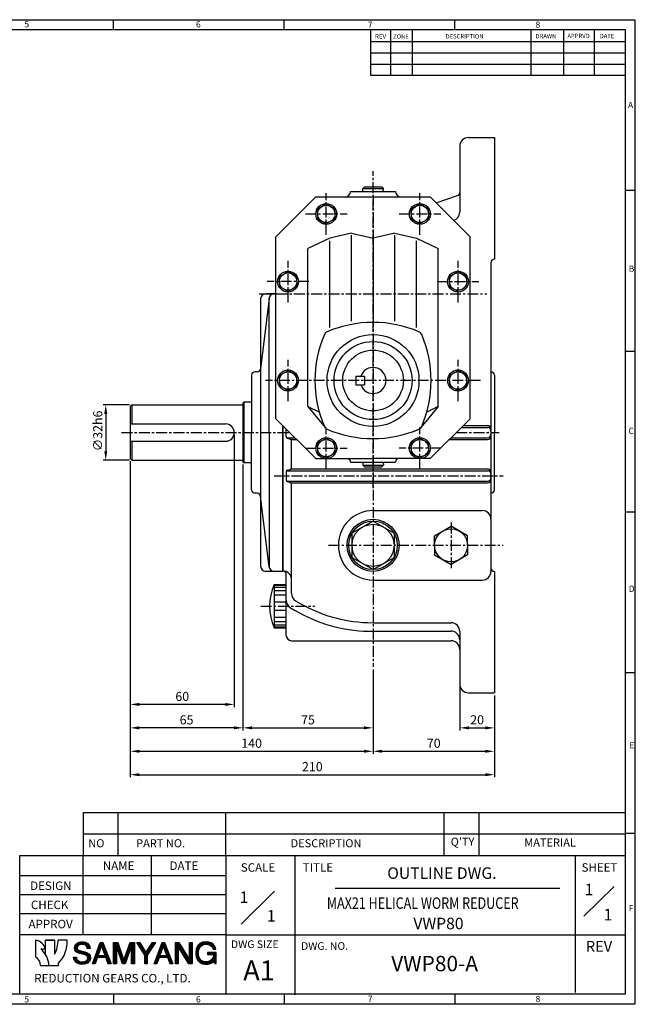
# Model space of a CAD drawing. Extents: x 0 to 799, y 0 to 568.
# Drawn here: x 444 to 799, y 0 to 568 of the extents above; entities that cross this region are included whole.
import ezdxf

# ---------------------------------------------------------------- set-up
doc = ezdxf.new("R2010")
doc.units = 0
doc.header["$LTSCALE"] = 5
doc.linetypes.add('CENTER', pattern=[2, 1.25, -0.25, 0.25, -0.25])
doc.layers.get('0').update_dxf_attribs({"color": 3, "linetype": 'CONTINUOUS'})
for name, color, linetype in [('01', 1, 'CENTER'), ('2', 2, 'CONTINUOUS'), ('3', 3, 'CONTINUOUS'), ('5', 5, 'CONTINUOUS')]:
    doc.layers.add(name, color=color, linetype=linetype)
doc.styles.add('ROMANS', font='romans.shx')
doc.styles.add('굴', font='Gulim.ttf')

msp = doc.modelspace()

# ---------------------------------------------------------------- hatches: boundary and pattern name
h = msp.add_hatch()
h.set_pattern_fill('ANSI37', color=256, scale=2.21, style=0)
h.set_pattern_definition([(45, (-65.88616, -29.1488), (-0.19533825, 0.19533825), []), (135, (-65.88616, -29.1488), (-0.19533825, -0.19533825), [])])
h.paths.add_polyline_path([(482.79, 35.2), (481.49, 35.88), (479.64, 36.13), (477.89, 35.93), (476.67, 35.39), (475.76, 34.55), (475.39, 33.66), (475.23, 32.59), (475.48, 31.23), (476.14, 30.35), (477.14, 29.73), (481.47, 28.51), (482.21, 28.19), (482.72, 27.59), (482.89, 26.64), (482.7, 25.84), (482.21, 25.24), (481.45, 24.83), (480.56, 24.58), (479.51, 24.52), (478.44, 24.65), (477.54, 25.04), (476.9, 25.65), (476.44, 26.35), (476.34, 27.24), (474.71, 27.24), (474.86, 26.19), (475.41, 25.02), (476.38, 24.05), (477.7, 23.37), (479.62, 23.12), (481.41, 23.33), (482.83, 23.88), (483.8, 24.73), (484.25, 25.63), (484.45, 26.6), (484.17, 28.21), (483.49, 29.21), (482.37, 29.85), (478.05, 31.11), (477.31, 31.4), (476.88, 31.85), (476.67, 32.49), (476.88, 33.35), (477.33, 33.97), (477.97, 34.36), (478.69, 34.59), (479.47, 34.67), (479.76, 34.67), (480.81, 34.53), (481.59, 34.13), (482.15, 33.58), (482.46, 32.98), (482.56, 32.26), (484.17, 32.22), (484.04, 33.29), (483.57, 34.34)])
h.paths.add_polyline_path([(491.36, 35.71), (490.02, 35.71), (485.48, 23.48), (487.09, 23.48)])
h.paths.add_polyline_path([(492.89, 28.3), (488.77, 28.3), (488.37, 27.14), (493.31, 27.14)])
h.paths.add_polyline_path([(491.46, 35.71), (491.36, 35.71), (490.74, 33.94), (492.86, 28.3), (492.89, 28.3), (494.63, 23.45), (496.28, 23.45)])
h.paths.add_polyline_path([(499.36, 35.74), (497.77, 35.74), (497.77, 23.48), (499.36, 23.48)])
h.paths.add_polyline_path([(500.23, 35.74), (499.36, 35.74), (499.36, 33.61), (502.88, 23.48), (504.34, 23.48), (508.12, 33.7), (508.12, 35.71), (507.25, 35.71), (503.61, 25.53)])
h.paths.add_polyline_path([(509.73, 35.71), (508.12, 35.71), (508.12, 23.48), (509.73, 23.48)])
h.paths.add_polyline_path([(512.94, 35.73), (511.15, 35.73), (515.69, 28.44), (515.69, 23.49), (517.15, 23.49), (517.15, 28.42), (521.92, 35.73), (520.17, 35.73), (516.42, 29.93)])
h.paths.add_polyline_path([(526.39, 33.96), (526.4, 33.94), (527.01, 35.71), (525.68, 35.71), (521.14, 23.48), (522.75, 23.48), (524.02, 27.14), (524.43, 28.3), (524.4, 28.3)])
h.paths.add_polyline_path([(528.55, 28.3), (524.43, 28.3), (524.02, 27.14), (528.96, 27.14)])
h.paths.add_polyline_path([(527.12, 35.71), (527.01, 35.71), (526.4, 33.94), (528.51, 28.3), (528.55, 28.3), (530.29, 23.45), (531.94, 23.45)])
h.paths.add_polyline_path([(535.06, 35.73), (533.45, 35.73), (533.45, 23.49), (535.06, 23.49)])
h.paths.add_polyline_path([(535.36, 35.73), (535.06, 35.73), (535.06, 33.23), (541.2, 23.49), (543.04, 23.49)])
h.paths.add_polyline_path([(543.08, 35.73), (541.47, 35.73), (541.47, 25.98), (543.04, 23.49), (543.08, 23.49)])
h.paths.add_polyline_path([(546.82, 31.39), (547.39, 32.78), (548.35, 33.84), (549.63, 34.47), (551.08, 34.65), (552.18, 34.53), (553.25, 34.2), (554.09, 33.63), (554.72, 32.86), (555.21, 31.94), (556.74, 31.94), (556.14, 33.45), (555.27, 34.57), (554.03, 35.45), (552.66, 35.92), (551.02, 36.14), (549.04, 35.87), (547.41, 35.06), (546.17, 33.72), (545.34, 31.82), (545.07, 29.52), (545.34, 27.4), (546.15, 25.55), (547.39, 24.21), (549.08, 23.37), (551.1, 23.11), (552.11, 23.19), (553.09, 23.41), (553.97, 23.74), (554.72, 24.17), (555.45, 24.82), (556.06, 23.51), (556.92, 23.51), (556.92, 29.89), (551.97, 29.89), (551.97, 28.71), (555.45, 28.71), (555.17, 27.22), (554.54, 26.08), (553.66, 25.23), (552.46, 24.68), (551.08, 24.51), (549.57, 24.7), (548.31, 25.39), (547.37, 26.41), (546.78, 27.87), (546.58, 29.56)])

# ---------------------------------------------------------------- linework, layer by layer
for p, q in [((645.89, 555.06), (792.74, 555.06)), ((702.32, 499.64), (717.32, 499.64)), ((717.32, 499.64), (717.32, 429.64)), ((697.32, 494.64), (697.32, 456.64)), ((641.35, 470.24), (642.32, 471.23)), ((642.32, 471.23), (652.32, 471.23)), ((652.32, 471.23), (653.28, 470.24)), ((614.32, 465.54), (591.32, 442.54)), ((614.32, 465.54), (680.32, 465.54)), ((634.32, 468.54), (647.32, 468.54)), ((641.35, 470.24), (653.28, 470.24)), ((641.41, 468.54), (641.35, 470.24)), ((647.32, 468.54), (660.32, 468.54)), ((653.22, 468.54), (653.28, 470.24)), ((703.32, 442.54), (680.32, 465.54)), ((683.74, 462.12), (695.95, 466.19)), ((615.32, 458.53), (620.32, 461.42)), ((625.32, 458.53), (620.32, 461.42)), ((669.32, 458.53), (674.32, 461.42)), ((679.32, 458.53), (674.32, 461.42)), ((615.32, 455.64), (615.32, 458.53)), ((615.32, 455.64), (615.32, 452.76)), ((625.32, 455.64), (625.32, 458.53)), ((625.32, 455.64), (625.32, 452.76)), ((669.32, 455.64), (669.32, 458.53)), ((669.32, 455.64), (669.32, 452.76)), ((679.32, 455.64), (679.32, 458.53)), ((679.32, 455.64), (679.32, 452.76)), ((615.32, 452.76), (620.32, 449.87)), ((625.32, 452.76), (620.32, 449.87)), ((669.32, 452.76), (674.32, 449.87)), ((679.32, 452.76), (674.32, 449.87)), ((634.82, 444.64), (622.32, 441.64)), ((634.82, 444.64), (647.32, 441.64)), ((634.82, 393.81), (634.82, 443.47)), ((659.82, 444.64), (647.32, 441.64)), ((659.82, 444.64), (672.32, 441.64)), ((659.82, 393.81), (659.82, 443.47)), ((591.32, 337.64), (591.32, 442.54)), ((622.32, 441.64), (609.82, 435.64)), ((622.32, 390.12), (622.32, 440.17)), ((647.32, 440.22), (647.32, 395.07)), ((672.32, 441.64), (684.82, 435.64)), ((672.32, 390.12), (672.32, 440.17)), ((703.32, 337.64), (703.32, 442.54)), ((609.82, 344.64), (609.82, 435.64)), ((684.82, 344.64), (684.82, 435.64)), ((715.32, 427.64), (715.32, 329.64)), ((717.32, 429.64), (717.32, 429.64)), ((593.32, 419.53), (598.32, 422.42)), ((603.32, 419.53), (598.32, 422.42)), ((691.32, 419.53), (696.32, 422.42)), ((701.32, 419.53), (696.32, 422.42)), ((593.32, 416.64), (593.32, 419.53)), ((593.32, 416.64), (593.32, 413.76)), ((603.32, 416.64), (603.32, 419.53)), ((603.32, 416.64), (603.32, 413.76)), ((691.32, 416.64), (691.32, 419.53)), ((691.32, 416.64), (691.32, 413.76)), ((701.32, 416.64), (701.32, 419.53)), ((591.32, 409.64), (585.53, 409.64)), ((593.32, 413.76), (598.32, 410.87)), ((603.32, 413.76), (598.32, 410.87)), ((691.32, 413.76), (696.32, 410.87)), ((587.34, 407), (582.53, 366.41)), ((582.53, 406.64), (582.53, 252.64)), ((587.32, 406.64), (587.34, 252.29)), ((580.54, 364.64), (579.32, 364.64)), ((593.32, 362.53), (598.32, 365.42)), ((603.32, 362.53), (598.32, 365.42)), ((691.32, 362.53), (696.32, 365.42)), ((701.32, 362.53), (696.32, 365.42)), ((577.32, 362.64), (577.32, 329.64)), ((593.32, 359.64), (593.32, 362.53)), ((593.32, 359.64), (593.32, 356.76)), ((603.32, 359.64), (603.32, 362.53)), ((603.32, 359.64), (603.32, 356.76)), ((637.32, 362.14), (642.32, 362.14)), ((637.32, 362.14), (637.32, 357.14)), ((642.32, 362.14), (642.32, 357.14)), ((691.32, 359.64), (691.32, 362.53)), ((691.32, 359.64), (691.32, 356.76)), ((701.32, 359.64), (701.32, 362.53)), ((701.32, 359.64), (701.32, 356.76)), ((717.32, 362.64), (717.32, 329.64)), ((593.32, 356.76), (598.32, 353.87)), ((603.32, 356.76), (598.32, 353.87)), ((637.32, 357.14), (642.32, 357.14)), ((691.32, 356.76), (696.32, 353.87)), ((701.32, 356.76), (696.32, 353.87)), ((572.82, 347.14), (572.32, 346.64)), ((572.32, 346.64), (572.32, 312.64)), ((572.82, 347.14), (572.82, 312.14)), ((577.32, 347.14), (572.82, 347.14)), ((507.32, 344.64), (508.32, 345.64)), ((507.32, 344.64), (507.32, 314.64)), ((508.32, 345.64), (572.32, 345.64)), ((508.32, 345.64), (508.32, 334.64)), ((609.82, 344.64), (619.7, 332.46)), ((609.82, 344.64), (616.37, 341.32)), ((684.82, 344.64), (674.94, 332.46)), ((684.82, 344.64), (678.27, 341.32)), ((591.32, 337.64), (614.32, 314.64)), ((703.32, 337.64), (680.32, 314.64)), ((507.32, 334.64), (562.32, 334.64)), ((577.32, 296.64), (577.32, 329.64)), ((595.32, 333.64), (595.32, 249.64)), ((595.32, 329.64), (595.32, 333.64)), ((595.32, 249.88), (595.32, 329.64)), ((597.32, 327.36), (597.32, 331.64)), ((698.32, 332.64), (713.32, 332.64)), ((699.32, 333.64), (713.32, 333.64)), ((715.32, 329.64), (715.32, 249.64)), ((717.32, 296.64), (717.32, 329.64)), ((507.32, 324.64), (562.32, 324.64)), ((508.32, 324.64), (508.32, 313.64)), ((597.63, 326.64), (602.32, 326.64)), ((598, 326.42), (599.63, 325.87)), ((600.01, 325.64), (603.32, 325.64)), ((600.32, 309.36), (600.32, 324.92)), ((615.32, 323.53), (620.32, 326.42)), ((615.32, 320.64), (615.32, 323.53)), ((625.32, 323.53), (620.32, 326.42)), ((625.32, 320.64), (625.32, 323.53)), ((669.32, 323.53), (674.32, 326.42)), ((669.32, 320.64), (669.32, 323.53)), ((679.32, 323.53), (674.32, 326.42)), ((679.32, 320.64), (679.32, 323.53)), ((691.32, 325.64), (713.32, 325.64)), ((692.32, 326.64), (713.32, 326.64)), ((615.32, 320.64), (615.32, 317.76)), ((625.32, 320.64), (625.32, 317.76)), ((669.32, 320.64), (669.32, 317.76)), ((679.32, 320.64), (679.32, 317.76)), ((507.32, 314.64), (508.32, 313.64)), ((508.32, 313.64), (572.32, 313.64)), ((572.82, 312.14), (572.32, 312.64)), ((614.32, 314.64), (647.32, 314.64)), ((615.32, 317.76), (620.32, 314.87)), ((625.32, 317.76), (620.32, 314.87)), ((634.32, 312.54), (647.32, 312.54)), ((641.41, 312.54), (641.35, 310.84)), ((680.32, 314.64), (647.32, 314.64)), ((647.32, 312.54), (660.32, 312.54)), ((653.22, 312.54), (653.28, 310.84)), ((669.32, 317.76), (674.32, 314.87)), ((679.32, 317.76), (674.32, 314.87)), ((577.32, 312.14), (572.82, 312.14)), ((597.32, 306.92), (597.32, 302.36)), ((597.63, 307.64), (713.32, 307.64)), ((598, 307.87), (599.63, 308.42)), ((600.01, 308.64), (713.32, 308.64)), ((641.35, 310.84), (653.28, 310.84)), ((641.35, 310.84), (642.32, 309.84)), ((642.32, 309.84), (652.32, 309.84)), ((652.32, 309.84), (653.28, 310.84)), ((597.63, 301.64), (713.32, 301.64)), ((598, 301.42), (599.63, 300.87)), ((600.01, 300.64), (713.32, 300.64)), ((600.32, 236.92), (600.32, 299.92)), ((580.54, 294.64), (579.32, 294.64)), ((587.34, 252.29), (582.53, 292.88)), ((647.32, 284.64), (710.32, 284.64)), ((647.32, 278.64), (635.19, 271.64)), ((647.32, 278.64), (659.44, 271.64)), ((682.79, 270.15), (692.32, 275.65)), ((701.85, 270.15), (692.32, 275.65)), ((635.19, 271.64), (635.19, 257.64)), ((659.44, 271.64), (659.44, 257.64)), ((682.79, 264.64), (682.79, 270.15)), ((701.85, 264.64), (701.85, 270.15)), ((682.79, 264.64), (682.79, 259.14)), ((701.85, 264.64), (701.85, 259.14)), ((647.32, 250.64), (635.19, 257.64)), ((647.32, 250.64), (659.44, 257.64)), ((682.79, 259.14), (692.32, 253.64)), ((701.85, 259.14), (692.32, 253.64)), ((595.32, 249.64), (585.53, 249.64)), ((597.32, 212.64), (597.32, 247.88)), ((647.32, 244.64), (710.32, 244.64)), ((717.32, 249.64), (717.32, 179.64)), ((717.32, 249.64), (717.32, 249.64)), ((590.38, 242.02), (590.38, 217.11)), ((590.38, 242.02), (597.32, 242.02)), ((590.38, 241.6), (597.32, 241.6)), ((590.38, 240.44), (597.32, 240.44)), ((590.38, 238.56), (597.32, 238.56)), ((590.38, 236.09), (597.32, 236.09)), ((590.38, 232.03), (597.32, 232.03)), ((590.38, 227.26), (597.32, 227.26)), ((590.38, 223.2), (597.32, 223.2)), ((590.38, 220.73), (597.32, 220.73)), ((590.38, 218.85), (597.32, 218.85)), ((590.38, 217.69), (597.32, 217.69)), ((590.38, 217.11), (597.32, 217.11)), ((647.32, 220.01), (692.32, 220.01)), ((641.9, 215.17), (692.32, 215.17)), ((697.32, 215.01), (697.32, 184.64)), ((600.32, 209.64), (692.32, 209.64)), ((702.32, 179.64), (717.32, 179.64)), ((480.42, 85.96), (480.42, 110.69)), ((480.42, 98.3), (792.77, 98.3)), ((765.15, 40.06), (792.77, 40.06)), ((452.72, 37.06), (452.71, 27.42)), ((458.55, 37.06), (463.75, 37.06)), ((463.75, 37.06), (458.55, 37.06)), ((458.55, 28.82), (458.55, 37.06)), ((463.75, 37.06), (463.75, 29.03)), ((471.01, 37.06), (465.75, 37.06)), ((475.39, 33.66), (475.76, 34.55)), ((475.76, 34.55), (476.67, 35.39)), ((476.67, 35.39), (477.89, 35.93)), ((477.97, 34.36), (477.33, 33.97)), ((477.89, 35.93), (479.64, 36.13)), ((478.69, 34.59), (477.97, 34.36)), ((479.47, 34.67), (478.69, 34.59)), ((479.76, 34.67), (479.47, 34.67)), ((479.64, 36.13), (481.49, 35.88)), ((480.81, 34.53), (479.76, 34.67)), ((481.59, 34.13), (480.81, 34.53)), ((481.49, 35.88), (482.79, 35.2)), ((482.15, 33.58), (481.59, 34.13)), ((482.79, 35.2), (483.57, 34.34)), ((483.57, 34.34), (484.04, 33.29)), ((485.48, 23.48), (490.02, 35.71)), ((491.36, 35.71), (487.09, 23.48)), ((490.02, 35.71), (491.46, 35.71)), ((491.46, 35.71), (496.28, 23.45)), ((497.77, 23.48), (497.77, 35.74)), ((497.77, 35.74), (500.23, 35.74)), ((499.36, 35.74), (499.36, 23.48)), ((500.23, 35.74), (503.61, 25.53)), ((503.61, 25.53), (507.25, 35.71)), ((507.25, 35.71), (509.73, 35.71)), ((508.12, 23.48), (508.12, 35.71)), ((509.73, 35.71), (509.73, 23.48)), ((511.15, 35.73), (512.94, 35.73)), ((515.69, 28.44), (511.15, 35.73)), ((512.94, 35.73), (516.42, 29.93)), ((516.42, 29.93), (520.17, 35.73)), ((521.92, 35.73), (517.15, 28.42)), ((520.17, 35.73), (521.92, 35.73)), ((521.14, 23.48), (525.68, 35.71)), ((521.14, 23.48), (525.68, 35.71)), ((527.01, 35.71), (522.75, 23.48)), ((525.68, 35.71), (527.12, 35.71)), ((525.68, 35.71), (527.12, 35.71)), ((527.12, 35.71), (531.94, 23.45)), ((527.12, 35.71), (531.94, 23.45)), ((533.45, 23.49), (533.45, 35.73)), ((533.45, 35.73), (535.36, 35.73)), ((535.06, 35.73), (535.06, 23.49)), ((535.36, 35.73), (543.04, 23.49)), ((541.47, 25.98), (541.47, 35.73)), ((541.47, 35.73), (543.08, 35.73)), ((543.08, 35.73), (543.08, 23.49)), ((547.41, 35.06), (546.17, 33.72)), ((549.04, 35.87), (547.41, 35.06)), ((548.35, 33.84), (549.63, 34.47)), ((551.02, 36.14), (549.04, 35.87)), ((549.63, 34.47), (551.08, 34.65)), ((552.66, 35.92), (551.02, 36.14)), ((551.08, 34.65), (552.18, 34.53)), ((552.18, 34.53), (553.25, 34.2)), ((554.03, 35.45), (552.66, 35.92)), ((553.25, 34.2), (554.09, 33.63)), ((555.27, 34.57), (554.03, 35.45)), ((556.14, 33.45), (555.27, 34.57)), ((458.44, 31.77), (455.88, 31.77)), ((475.23, 32.59), (475.39, 33.66)), ((475.48, 31.23), (475.23, 32.59)), ((476.14, 30.35), (475.48, 31.23)), ((477.14, 29.73), (476.14, 30.35)), ((476.88, 33.35), (476.67, 32.49)), ((476.67, 32.49), (476.88, 31.85)), ((477.33, 33.97), (476.88, 33.35)), ((476.88, 31.85), (477.31, 31.4)), ((481.47, 28.51), (477.14, 29.73)), ((477.31, 31.4), (478.05, 31.11)), ((478.05, 31.11), (482.37, 29.85)), ((482.21, 28.19), (481.47, 28.51)), ((482.46, 32.98), (482.15, 33.58)), ((482.37, 29.85), (483.49, 29.21)), ((482.56, 32.26), (482.46, 32.98)), ((484.17, 32.22), (482.56, 32.26)), ((483.49, 29.21), (484.17, 28.21)), ((484.04, 33.29), (484.17, 32.22)), ((492.86, 28.3), (490.73, 33.96)), ((502.88, 23.48), (499.36, 33.61)), ((508.12, 33.7), (504.34, 23.48)), ((515.69, 23.49), (515.69, 28.44)), ((517.15, 28.42), (517.15, 23.49)), ((526.39, 33.96), (524.4, 28.3)), ((528.51, 28.3), (526.39, 33.96)), ((528.51, 28.3), (526.39, 33.96)), ((541.2, 23.49), (535.06, 33.23)), ((545.34, 31.82), (545.07, 29.52)), ((545.07, 29.52), (545.34, 27.4)), ((546.17, 33.72), (545.34, 31.82)), ((546.58, 29.56), (546.82, 31.39)), ((546.78, 27.87), (546.58, 29.56)), ((546.82, 31.39), (547.39, 32.78)), ((547.39, 32.78), (548.35, 33.84)), ((551.97, 29.89), (551.97, 28.71)), ((556.92, 29.89), (551.97, 29.89)), ((551.97, 28.71), (555.45, 28.71)), ((554.09, 33.63), (554.72, 32.86)), ((554.72, 32.86), (555.21, 31.94)), ((555.45, 28.71), (555.17, 27.22)), ((555.21, 31.94), (556.74, 31.94)), ((556.74, 31.94), (556.14, 33.45)), ((556.92, 23.51), (556.92, 29.89)), ((465.99, 22.42), (466.02, 23.77)), ((474.71, 27.24), (476.34, 27.24)), ((474.86, 26.19), (474.71, 27.24)), ((475.41, 25.02), (474.86, 26.19)), ((476.38, 24.05), (475.41, 25.02)), ((476.34, 27.24), (476.44, 26.35)), ((477.7, 23.37), (476.38, 24.05)), ((476.44, 26.35), (476.9, 25.65)), ((476.9, 25.65), (477.54, 25.04)), ((477.54, 25.04), (478.44, 24.65)), ((479.62, 23.12), (477.7, 23.37)), ((478.44, 24.65), (479.51, 24.52)), ((479.51, 24.52), (480.56, 24.58)), ((481.41, 23.33), (479.62, 23.12)), ((480.56, 24.58), (481.45, 24.83)), ((482.83, 23.88), (481.41, 23.33)), ((481.45, 24.83), (482.21, 25.24)), ((482.72, 27.59), (482.21, 28.19)), ((482.21, 25.24), (482.7, 25.84)), ((482.7, 25.84), (482.89, 26.64)), ((482.89, 26.64), (482.72, 27.59)), ((483.8, 24.73), (482.83, 23.88)), ((484.25, 25.63), (483.8, 24.73)), ((484.17, 28.21), (484.45, 26.6)), ((484.45, 26.6), (484.25, 25.63)), ((487.09, 23.48), (485.48, 23.48)), ((493.31, 27.14), (488.37, 27.14)), ((488.77, 28.3), (492.89, 28.3)), ((494.63, 23.45), (492.89, 28.3)), ((496.28, 23.45), (494.63, 23.45)), ((499.36, 23.48), (497.77, 23.48)), ((504.34, 23.48), (502.88, 23.48)), ((509.73, 23.48), (508.12, 23.48)), ((517.15, 23.49), (515.69, 23.49)), ((522.75, 23.48), (521.14, 23.48)), ((522.75, 23.48), (521.14, 23.48)), ((524.02, 27.14), (522.75, 23.48)), ((528.96, 27.14), (524.02, 27.14)), ((528.96, 27.14), (524.02, 27.14)), ((524.4, 28.3), (528.51, 28.3)), ((524.43, 28.3), (528.55, 28.3)), ((530.29, 23.45), (528.55, 28.3)), ((530.29, 23.45), (528.96, 27.14)), ((531.94, 23.45), (530.29, 23.45)), ((531.94, 23.45), (530.29, 23.45)), ((535.06, 23.49), (533.45, 23.49)), ((543.08, 23.49), (541.2, 23.49)), ((545.34, 27.4), (546.15, 25.55)), ((546.15, 25.55), (547.39, 24.21)), ((547.37, 26.41), (546.78, 27.87)), ((548.31, 25.39), (547.37, 26.41)), ((547.39, 24.21), (549.08, 23.37)), ((549.57, 24.7), (548.31, 25.39)), ((549.08, 23.37), (551.1, 23.11)), ((551.08, 24.51), (549.57, 24.7)), ((552.46, 24.68), (551.08, 24.51)), ((551.1, 23.11), (552.11, 23.19)), ((552.11, 23.19), (553.09, 23.41)), ((553.66, 25.23), (552.46, 24.68)), ((553.09, 23.41), (553.97, 23.74)), ((554.54, 26.08), (553.66, 25.23)), ((553.97, 23.74), (554.72, 24.17)), ((555.17, 27.22), (554.54, 26.08)), ((554.72, 24.17), (555.45, 24.82)), ((555.45, 24.82), (556.06, 23.51)), ((556.06, 23.51), (556.92, 23.51)), ((455.55, 22.43), (465.99, 22.42))]:
    msp.add_line(p, q)
at = {"color": 2}
for p, q in [((506.82, 345.64), (491.71, 345.64)), ((493.21, 340.39), (493.21, 318.89)), ((567.32, 328.14), (567.32, 171.43)), ((506.82, 313.64), (491.71, 313.64)), ((507.32, 313.14), (507.32, 171.43)), ((572.32, 311.14), (572.32, 157.93)), ((647.32, 193.14), (647.32, 157.93)), ((697.32, 183.14), (697.32, 157.93)), ((717.32, 178.14), (717.32, 144.43)), ((507.32, 171.43), (507.32, 157.93)), ((562.07, 172.93), (512.57, 172.93)), ((567.07, 159.43), (512.57, 159.43)), ((577.57, 159.43), (642.07, 159.43)), ((702.57, 159.43), (712.07, 159.43)), ((717.32, 159.79), (717.32, 157.93)), ((507.32, 157.93), (507.32, 144.43)), ((647.32, 157.93), (647.32, 144.43)), ((507.32, 144.43), (507.32, 130.93)), ((512.57, 145.93), (642.07, 145.93)), ((652.57, 145.93), (712.07, 145.93)), ((717.32, 144.43), (717.32, 130.93)), ((512.57, 132.43), (712.07, 132.43))]:
    msp.add_line(p, q, dxfattribs=at)
for centre, radius in [((620.32, 455.64), 6), ((620.32, 455.64), 5), ((674.32, 455.64), 6), ((674.32, 455.64), 5), ((598.32, 416.64), 6), ((598.32, 416.64), 5), ((696.32, 416.64), 6), ((696.32, 416.64), 5), ((647.32, 359.64), 26.5), ((647.32, 359.64), 22.5), ((647.32, 359.64), 17.5), ((598.32, 359.64), 6), ((598.32, 359.64), 5), ((696.32, 359.64), 6), ((696.32, 359.64), 5), ((620.32, 320.64), 6), ((620.32, 320.64), 5), ((674.32, 320.64), 6), ((674.32, 320.64), 5), ((647.32, 264.64), 15), ((647.32, 264.64), 14), ((647.32, 264.64), 12.12), ((692.32, 264.64), 9.53)]:
    msp.add_circle(centre, radius)
for centre, radius, start, end in [((702.32, 494.64), 5, 90, 180), ((631.32, 468.54), 3, 270, 0), ((663.32, 468.54), 3, 180, 270), ((695.32, 468.09), 2, 288.4349, 0), ((692.32, 456.64), 5, 288.9611, 0), ((717.32, 427.64), 2, 90, 180), ((585.53, 406.64), 3, 90, 180), ((590.32, 406.64), 3, 90, 180), ((647.32, 326.14), 67, 66.7234, 113.2766), ((680.82, 359.64), 67, 156.7234, 203.2766), ((622.03, 384.93), 3, 113.2766, 156.7234), ((672.61, 384.93), 3, 23.2766, 66.7234), ((613.82, 359.64), 67, 336.7234, 23.2766), ((579.32, 362.64), 2, 90, 180), ((580.54, 366.64), 2, 270, 353.2393), ((647.32, 359.64), 7.5, 199.4712, 160.5288), ((715.32, 362.64), 2, 0, 90), ((562.32, 329.64), 5, 270, 90), ((622.03, 334.35), 3, 203.2766, 246.7234), ((647.32, 393.14), 67, 246.7234, 270), ((647.32, 393.14), 67, 270, 293.2766), ((647.32, 393.14), 67, 288.6013, 293.2766), ((672.61, 334.35), 3, 293.2766, 336.7234), ((713.32, 331.64), 2, 0, 90), ((713.32, 330.64), 2, 0, 90), ((598.32, 327.36), 1, 180, 251.5651), ((599.32, 324.92), 1, 0, 71.5651), ((713.32, 328.64), 2, 270, 0), ((713.32, 327.64), 2, 270, 0), ((631.32, 312.54), 3, 0, 44.5358), ((663.32, 312.54), 3, 135.4642, 180), ((598.32, 306.92), 1, 108.4349, 180), ((599.32, 309.36), 1, 288.4349, 0), ((713.32, 306.64), 2, 0, 90), ((713.32, 305.64), 2, 0, 90), ((598.32, 302.36), 1, 180, 251.5651), ((599.32, 299.92), 1, 0, 71.5651), ((713.32, 303.64), 2, 270, 0), ((713.32, 302.64), 2, 270, 0), ((579.32, 296.64), 2, 180, 270), ((715.32, 296.64), 2, 270, 0), ((580.54, 292.64), 2, 6.7607, 90), ((647.32, 264.64), 20, 90, 270), ((710.32, 279.64), 5, 0, 90), ((585.53, 252.64), 3, 180, 270), ((590.32, 252.64), 3, 180, 270), ((595.32, 247.88), 2, 0, 90), ((595.32, 244.88), 5, 0, 90), ((717.32, 251.64), 2, 180, 270), ((710.32, 249.64), 5, 270, 0), ((617.14, 229.56), 29.51, 155.0328, 204.9672), ((602.32, 232.9), 5, 180, 238.0343), ((605.32, 236.92), 5, 180, 238.3318), ((647.32, 305.01), 90, 238.0343, 266.5488), ((647.32, 305.01), 85, 238.3318, 270), ((692.32, 215.01), 5, 360, 90), ((600.32, 212.64), 3, 180, 270), ((692.32, 210.17), 5, 0, 90), ((692.32, 204.64), 5, 0, 90), ((702.32, 184.64), 5, 180, 270), ((451.9, 30.45), 6.67, 11.4332, 82.9234), ((449.08, 36.95), 16.67, 331.6378, 0.3731), ((452.89, 36.29), 18.14, 316.353, 2.4422), ((447.64, 21.91), 12.85, 2.3, 50.0959), ((449.31, 22.19), 6.24, 2.2206, 56.985)]:
    msp.add_arc(centre, radius, start, end)
for points in [[(492.34, 340.39), (494.09, 340.39), (493.21, 345.64)], [(492.34, 318.89), (494.09, 318.89), (493.21, 313.64)], [(512.57, 173.8), (512.57, 172.05), (507.32, 172.93)], [(562.07, 173.8), (562.07, 172.05), (567.32, 172.93)], [(512.57, 160.3), (512.57, 158.55), (507.32, 159.43)], [(567.07, 160.3), (567.07, 158.55), (572.32, 159.43)], [(577.57, 160.3), (577.57, 158.55), (572.32, 159.43)], [(642.07, 160.3), (642.07, 158.55), (647.32, 159.43)], [(702.57, 160.3), (702.57, 158.55), (697.32, 159.43)], [(712.07, 160.3), (712.07, 158.55), (717.32, 159.43)], [(512.57, 146.8), (512.57, 145.05), (507.32, 145.93)], [(642.07, 146.8), (642.07, 145.05), (647.32, 145.93)], [(652.57, 146.8), (652.57, 145.05), (647.32, 145.93)], [(712.07, 146.8), (712.07, 145.05), (717.32, 145.93)], [(512.57, 133.3), (512.57, 131.55), (507.32, 132.43)], [(712.07, 133.3), (712.07, 131.55), (717.32, 132.43)]]:
    msp.add_solid(points, dxfattribs=at)
at = {"layer": '01'}
for p, q in [((647.32, 297.64), (647.32, 480.22)), ((620.32, 443.64), (620.32, 467.64)), ((647.32, 466.64), (647.32, 194.64)), ((674.32, 443.64), (674.32, 467.64)), ((608.32, 455.64), (632.32, 455.64)), ((662.32, 455.64), (686.32, 455.64)), ((598.32, 404.64), (598.32, 428.64)), ((696.32, 404.64), (696.32, 428.64)), ((610.32, 416.64), (586.32, 416.64)), ((684.32, 416.64), (708.32, 416.64)), ((581.7, 409.64), (712.93, 409.64)), ((598.32, 347.64), (598.32, 371.64)), ((696.32, 347.64), (696.32, 371.64)), ((709.32, 359.64), (585.32, 359.64)), ((502.32, 329.64), (599.32, 329.64)), ((620.32, 308.64), (620.32, 332.64)), ((674.32, 308.64), (674.32, 332.64)), ((695.32, 329.64), (719.95, 329.64)), ((608.32, 320.64), (632.32, 320.64)), ((686.32, 320.64), (662.32, 320.64)), ((590.32, 304.64), (722.32, 304.64)), ((692.32, 277.75), (692.32, 251.53)), ((621.74, 264.64), (722.32, 264.64)), ((582.62, 229.64), (613.67, 229.64))]:
    msp.add_line(p, q, dxfattribs=at)
at = {"layer": '2'}
for p, q in [((0, 567.62), (798.35, 567.62)), ((497.65, 561.96), (497.65, 567.62)), ((596.02, 561.96), (596.02, 567.62)), ((694.4, 561.96), (694.4, 567.62)), ((798.35, 567.62), (798.35, 0.07)), ((645.89, 561.96), (645.89, 535.56)), ((657.47, 561.96), (657.47, 535.56)), ((669.88, 561.96), (669.88, 535.56)), ((738.38, 561.96), (738.38, 535.56)), ((757.21, 561.96), (757.21, 535.56)), ((774.89, 561.96), (774.89, 535.56)), ((645.89, 548.56), (792.74, 548.56)), ((645.89, 542.06), (792.74, 542.06)), ((645.89, 535.56), (792.74, 535.56)), ((792.77, 469.29), (798.54, 469.29)), ((792.77, 376.63), (798.54, 376.63)), ((792.77, 283.96), (798.54, 283.96)), ((792.77, 191.29), (798.54, 191.29)), ((480.42, 110.69), (792.77, 110.69)), ((500.31, 85.96), (500.31, 110.69)), ((562.5, 85.96), (562.5, 110.69)), ((688.38, 85.96), (688.38, 110.69)), ((708.59, 85.96), (708.59, 110.69)), ((792.77, 98.63), (798.54, 98.63)), ((480.22, 40.06), (480.22, 85.92)), ((519.65, 40.06), (519.65, 85.92)), ((562.59, 40.06), (562.59, 85.92)), ((602.16, 85.82), (602.16, 5.58)), ((764.04, 6.91), (764.04, 85.92)), ((443.6, 74.31), (562.59, 74.31)), ((562.59, 63.26), (443.6, 63.26)), ((590.57, 65.32), (571.27, 46.35)), ((625.47, 67.06), (754.96, 67.06)), ((786.4, 68.01), (768.92, 50.83)), ((562.59, 52.21), (443.6, 52.21)), ((562.59, 40.06), (443.59, 40.06)), ((562.59, 5.96), (562.59, 40.06)), ((562.59, 40.06), (765.15, 40.06)), ((497.65, 5.96), (497.65, 0.31)), ((596.02, 5.96), (596.02, 0.31)), ((694.4, 5.96), (694.4, 0.31)), ((798.35, 0.07), (0, 0.07))]:
    msp.add_line(p, q, dxfattribs=at)
at = {"layer": '5'}
for p, q in [((5.77, 561.96), (792.77, 561.96)), ((792.77, 561.96), (792.77, 5.96)), ((443.59, 85.92), (562.59, 85.92)), ((443.62, 5.96), (443.59, 85.92)), ((443.59, 85.92), (792.77, 85.92)), ((792.77, 5.96), (5.77, 5.96))]:
    msp.add_line(p, q, dxfattribs=at)

# ---------------------------------------------------------------- texts
at = {"style": 'ROMANS'}
for s, height, p in [('A1', 11.492, (572.48, 13.86)), ('REDUCTION GEARS CO., LTD.', 4.9128, (451.99, 12.67))]:
    msp.add_text(s, height=height, dxfattribs=at).set_placement(p)
at = {"color": 2, "insert": (488.59, 330.61), "char_height": 5.25, "attachment_point": 5, "rotation": 90, "style": 'ROMANS'}
msp.add_mtext('\\A1;∅32h6', dxfattribs=at)
at = {"color": 2, "char_height": 5.25, "attachment_point": 5, "style": 'ROMANS'}
for s, insert in [('\\A1;60', (537.32, 177.55)), ('\\A1;65', (539.82, 164.05)), ('\\A1;75', (609.82, 164.05)), ('\\A1;20', (707.32, 164.05)), ('\\A1;140', (577.32, 150.55)), ('\\A1;70', (682.32, 150.55)), ('\\A1;210', (612.32, 137.05))]:
    msp.add_mtext(s, dxfattribs=dict(at, insert=insert))
at = {"layer": '2', "style": 'ROMANS'}
for s, height, p in [('5', 3.6, (446.3, 563.17)), ('6', 3.6, (545.24, 563.17)), ('7', 3.6, (644.29, 562.96)), ('8', 3.6, (741.02, 562.96)), ('A', 3.6, (794.29, 516.65)), ('B', 3.6, (794.75, 422.29)), ('C', 3.6, (794.58, 328.83)), ('D', 3.6, (794.75, 237.8)), ('E', 3.6, (795.16, 147.56)), ('NO', 4.654, (483.15, 90.58)), ('PART NO.', 4.654, (510.75, 90.58)), ('DESCRIPTION', 4.6543, (599.8, 90.58)), ("Q'TY", 4.654, (692.11, 91.47)), ('MATERIAL', 4.654, (734.53, 91)), ('NAME', 4.884, (491.54, 77.51)), ('DATE', 4.884, (530.01, 77.51)), ('SCALE', 4.884, (571.08, 76.5)), ('TITLE', 4.884, (606.82, 76.5)), ('SHEET', 4.884, (767.54, 76.5)), ('DESIGN', 4.884, (449.62, 65.99)), ('CHECK', 4.884, (450.07, 54.94)), ('F', 3.6, (794.72, 53.67)), ('APPROV', 4.884, (448.68, 43.89)), ('DWG SIZE', 4.42, (565.38, 32.5)), ('REV', 6.188, (770, 30.38)), ('5', 3.6, (446.3, 1.15)), ('6', 3.6, (545.24, 1.15)), ('7', 3.6, (644.29, 1.36)), ('8', 3.6, (741.02, 1.36))]:
    msp.add_text(s, height=height, dxfattribs=at).set_placement(p)
at = {"layer": '2'}
msp.add_text('DWG. NO.', height=4.42, dxfattribs=at).set_placement((605.79, 31.46))
at = {"layer": '3', "style": 'ROMANS'}
for s, height, p in [('REV', 2.662, (648.39, 556.69)), ('ZONE', 2.496, (658.91, 556.69)), ('DESCRIPTION', 2.496, (689.14, 556.78)), ('DRAWN', 2.496, (741, 556.92)), ('APPRVD', 2.496, (759.38, 557)), ('DATE', 2.496, (778, 556.96)), ('VWP80-A', 8.84, (657.8, 19.15))]:
    msp.add_text(s, height=height, dxfattribs=at).set_placement(p)
at = {"layer": '3', "color": 4}
for s, style, p in [('OUTLINE DWG.', 'ROMANS', (655.53, 72.38)), ('1', 'ROMANS', (769.37, 62.98)), ('1', 'ROMANS', (570.46, 58.5)), ('1', 'ROMANS', (586.11, 47.77)), ('1', 'ROMANS', (780.23, 48.46)), ('VWP80', '굴', (670.59, 43.34))]:
    msp.add_text(s, height=6.63, dxfattribs=dict(at, style=style)).set_placement(p)
at = {"layer": '3', "color": 4, "style": 'ROMANS', "width": 0.8}
msp.add_text('MAX21 HELICAL WORM REDUCER', height=6.63, dxfattribs=at).set_placement((620.7, 55.09))

doc.saveas('drawing.dxf')
